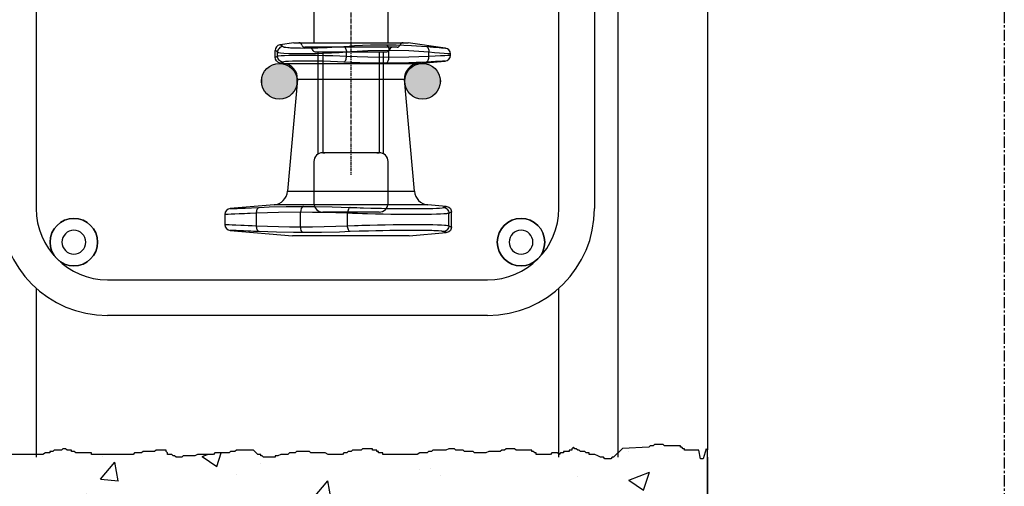
# Model space of a CAD drawing. Units: millimetres. Extents: x 224 to 35354, y -22127 to 4963.
# Drawn here: x 9357 to 9689, y -15557 to -15400 of the extents above; entities that cross this region are included whole.
import ezdxf

# ---------------------------------------------------------------- set-up
doc = ezdxf.new("R2010")
doc.units = ezdxf.units.MM
doc.header["$MEASUREMENT"] = 0
doc.linetypes.add('CENTER', pattern=[2, 1.25, -0.25, 0.25, -0.25])
for name, color, linetype in [('009-Hatch', 9, 'Continuous'), ('WD160', 7, 'Continuous'), ('WD230C', 7, 'Continuous'), ('WP 600', 7, 'Continuous')]:
    doc.layers.add(name, color=color, linetype=linetype)
doc.styles.get("Standard").update_dxf_attribs({"font": 'arial.ttf', "height": 60})

# ---------------------------------------------------------------- blocks, each defined once
blk = doc.blocks.new('WD160-ELLE2')
at = {"layer": '009-Hatch'}
h = blk.add_hatch(dxfattribs=at)
h.set_pattern_fill('AR-CONC', color=256, scale=10, style=0)
h.set_pattern_definition([(50, (-9696.36, 15198.73), (71.72602, -6.27521), [7.5, -82.5]), (355, (-9696.36, 15198.73), (-13.87513, 75.2192), [6, -66]), (100.4514, (-9690.38, 15198.206), (57.85094, 68.94395), [6.37402, -70.1142]), (46.1842, (-9696.36, 15218.73), (106.7241, -16.5519), [11.25, -123.75]), (96.6356, (-9687.46, 15217.35), (93.46627, 97.4118), [9.561, -105.1713]), (351.1842, (-9696.36, 15218.73), (93.4662, 97.41186), [9, -99]), (21, (-9686.36, 15213.73), (59.6907, -40.26189), [7.5, -82.5]), (326, (-9686.36, 15213.73), (24.33153, 72.515), [6, -66]), (71.4514, (-9681.38, 15210.374), (84.02226, 32.25305), [6.37402, -70.1142]), (37.5, (-9696.358, 15198.73), (1.215986, 33.289385), [0, -65.2, 0, -67, 0, -66.25]), (7.5, (-9696.358, 15198.73), (26.306954, 39.44117), [0, -38.2, 0, -63.7, 0, -25.25]), (327.5, (-9718.658, 15198.73), (53.382244, -2.255487), [0, -25, 0, -78, 0, -103.5]), (317.5, (-9728.658, 15198.73), (58.31862, 10.0105), [0, -32.5, 0, -51.8, 0, -73.5])])
h.paths.add_polyline_path([(-400, -97.11), (-400, -86.01), (-399.52, -86.01), (-399.52, -85.04), (-399.04, -85.04), (-398.55, -84.56), (-398.55, -83.59), (-399.04, -83.59), (-399.04, -82.63), (-399.52, -82.15), (-399.52, -81.18), (-400, -81.18), (-400, -74.42), (-399.52, -73.94), (-399.52, -72.49), (-399.04, -72.49), (-399.04, -71.04), (-398.55, -71.04), (-398.55, -67.66), (-399.04, -67.18), (-399.04, -66.21), (-399.52, -65.73), (-399.52, -64.76), (-400, -64.76), (-400, -62.83), (-400.49, -62.35), (-400.49, -56.55), (-400, -56.55), (-400, -55.59), (-399.52, -55.59), (-400, -52.17), (-401.65, -35.1), (-401.93, -8.84), (-401.93, 1.5), (-458, 1.5), (-528, 1.5), (-528, -98.5), (-528, -277.63), (-528, -286.14), (-516.3, -290.4), (-528, -294.66), (-528, -598.5), (-359.42, -598.5), (-354.07, -598.5), (-351.4, -591.16), (-348.73, -598.5), (-159.26, -598.5), (-149.92, -598.5), (-149.92, -592.88, -0.414214), (-145.29, -588.25), (-118.84, -588.25, 0.414214), (-109.92, -579.33), (-109.92, -551.39), (-204.96, -551.39), (-204.96, -555.52), (-209.75, -555.52), (-209.75, -535.36), (-204.96, -535.36), (-204.96, -539.66), (-109.92, -539.66), (-109.92, -502.8, -0.414214), (-105.62, -498.5), (-100, -498.5), (-100, -443.61), (-100, -422.79), (-100, -397), (-100, -348.5), (-100, -346.09), (-100.42, -345.66), (-101.39, -349.04), (-102.33, -349.04), (-102.81, -346.15), (-107.64, -346.15), (-107.64, -345.66), (-108.12, -345.66), (-108.6, -345.18), (-109.09, -345.18), (-109.09, -344.7), (-114.4, -344.7), (-114.88, -344.22), (-117.78, -344.22), (-118.27, -344.7), (-119.23, -344.7), (-119.72, -345.18), (-128.55, -345.56), (-131.55, -348.56), (-132.07, -348.56), (-132.55, -349.04), (-134.48, -349.04), (-134.96, -348.56), (-135.93, -348.56), (-136.9, -348.08), (-137.86, -347.6), (-139.8, -347.6), (-139.8, -347.11), (-140.76, -347.11), (-141.24, -346.63), (-142.69, -346.63), (-143.18, -346.15), (-143.66, -346.15), (-144.14, -345.66), (-144.63, -345.66), (-145.11, -345.18), (-145.59, -345.66), (-145.59, -346.15), (-146.56, -346.15), (-146.56, -346.63), (-148.49, -346.63), (-148.49, -347.11), (-149.46, -347.11), (-149.94, -347.6), (-150.42, -347.11), (-151.39, -347.11), (-152.33, -347.11), (-152.81, -347.6), (-157.64, -347.6), (-157.64, -347.11), (-158.12, -347.11), (-158.6, -346.63), (-159.09, -346.63), (-159.09, -346.15), (-164.4, -346.15), (-164.88, -345.66), (-167.78, -345.66), (-168.27, -346.15), (-169.23, -346.15), (-169.72, -346.63), (-173.58, -346.63), (-174.55, -347.11), (-178.41, -347.11), (-178.89, -346.63), (-181.79, -346.63), (-182.27, -346.15), (-184.69, -346.15), (-185.17, -345.66), (-187.1, -345.66), (-188.07, -346.15), (-192.42, -346.15), (-192.9, -346.63), (-193.87, -346.63), (-194.35, -347.11), (-196.77, -347.11), (-197.73, -347.6), (-209.32, -347.6), (-209.32, -347.11), (-210.77, -347.11), (-210.77, -346.63), (-211.26, -346.63), (-211.26, -346.15), (-212.71, -346.15), (-212.71, -345.66), (-216.09, -345.66), (-216.57, -346.15), (-219.47, -346.15), (-219.95, -346.63), (-220.92, -346.63), (-221.4, -347.11), (-222.37, -347.11), (-222.85, -347.6), (-227.68, -347.6), (-228.65, -347.11), (-233.48, -347.11), (-233.96, -346.63), (-238.31, -346.63), (-238.79, -347.11), (-240.72, -347.11), (-241.21, -347.6), (-243.62, -347.6), (-244.59, -348.08), (-245.55, -348.08), (-245.55, -348.56), (-249.42, -348.56), (-249.9, -348.08), (-250.38, -348.08), (-250.38, -347.6), (-251.35, -347.6), (-252.8, -346.15), (-258.6, -346.15), (-259.08, -346.63), (-260.53, -346.63), (-261.01, -347.11), (-265.84, -347.11), (-266.32, -347.6), (-271.64, -347.6), (-272.6, -348.08), (-276.47, -348.08), (-276.95, -348.56), (-278.88, -348.56), (-279.37, -348.08), (-279.85, -348.08), (-280.33, -347.6), (-281.78, -347.6), (-281.78, -347.11), (-282.26, -346.63), (-282.26, -346.15), (-285.65, -346.15), (-286.13, -346.63), (-289.99, -346.63), (-290.48, -347.11), (-292.89, -347.11), (-293.37, -347.6), (-307.38, -347.6), (-307.38, -347.11), (-312.7, -347.11), (-313.18, -346.63), (-314.15, -346.63), (-314.15, -346.15), (-315.59, -346.15), (-316.08, -345.66), (-317.04, -345.66), (-317.53, -346.15), (-319.94, -346.15), (-320.43, -346.63), (-321.39, -346.63), (-321.39, -347.11), (-322.84, -347.11), (-323.81, -347.6), (-347.48, -347.6), (-347.48, -347.11), (-348.44, -347.11), (-348.44, -346.63), (-348.93, -346.63), (-349.41, -346.15), (-352.31, -346.15), (-352.31, -346.63), (-353.27, -346.63), (-353.76, -347.11), (-361, -347.11), (-361.48, -347.6), (-366.31, -347.6), (-366.8, -347.11), (-367.76, -347.11), (-367.76, -346.63), (-368.25, -346.63), (-368.25, -346.15), (-369.7, -346.15), (-370.66, -346.63), (-372.59, -346.63), (-374.04, -347.11), (-377.91, -347.11), (-378.39, -347.6), (-382.26, -347.6), (-382.74, -347.11), (-400, -348.56), (-400, -345.78), (-399.52, -345.3), (-399.52, -343.37), (-399.04, -343.37), (-399.04, -340.95), (-398.55, -340.95), (-398.07, -340.47), (-398.07, -339.02), (-398.55, -339.02), (-399.04, -338.54), (-399.04, -338.06), (-399.52, -337.57), (-399.52, -333.71), (-400, -332.75), (-400, -319.23), (-399.52, -318.74), (-399.52, -317.78), (-399.04, -317.78), (-399.04, -307.15), (-399.52, -307.15), (-399.52, -306.67), (-400, -306.67), (-400, -306.19), (-400.49, -306.19), (-400.49, -304.26), (-400.97, -303.77), (-400.97, -299.91), (-400.49, -298.95), (-400.49, -298.46), (-400, -297.98), (-400, -295.57), (-399.52, -295.57), (-399.52, -294.6), (-399.04, -294.6), (-399.04, -293.63), (-398.55, -293.63), (-398.55, -292.67), (-398.07, -292.67), (-398.07, -291.7), (-397.59, -291.7), (-397.59, -290.74), (-398.07, -290.25), (-398.07, -286.87), (-398.55, -286.39), (-398.55, -284.46), (-399.04, -283.98), (-399.04, -283.49), (-399.52, -283.01), (-399.52, -271.91), (-399.04, -271.91), (-399.04, -269.01), (-398.55, -269.01), (-398.55, -268.04), (-398.07, -268.04), (-398.07, -262.73), (-398.55, -262.25), (-398.55, -259.84), (-399.04, -259.84), (-399.04, -257.9), (-399.52, -257.9), (-399.52, -251.63), (-400, -251.63), (-400, -250.66), (-400.49, -250.66), (-400.49, -249.21), (-400.97, -249.21), (-400.97, -225.07), (-400.49, -225.07), (-400.49, -213.96), (-400.97, -213.48), (-400.97, -213), (-401.45, -213), (-401.45, -212.03), (-401.93, -211.55), (-401.93, -209.14), (-401.45, -208.65), (-401.45, -207.69), (-400.97, -207.2), (-400.97, -205.76), (-400.49, -205.27), (-400.49, -204.79), (-400, -203.82), (-400, -203.34), (-399.52, -202.86), (-399.52, -202.38), (-399.04, -201.41), (-399.04, -200.93), (-398.55, -200.44), (-398.55, -199.96), (-398.07, -199.48), (-398.07, -199), (-398.55, -198.51), (-398.55, -196.58), (-399.04, -196.58), (-399.04, -196.1), (-399.52, -196.1), (-399.52, -193.68), (-400, -193.2), (-400, -179.68), (-399.52, -179.2), (-399.52, -170.99), (-400, -170.51), (-400, -169.54), (-400.49, -169.06), (-400.49, -168.58), (-400.97, -168.09), (-400.97, -161.33), (-400.49, -161.33), (-400.49, -159.88), (-400, -159.4), (-400, -157.47), (-399.52, -157.47), (-399.52, -150.23), (-400, -150.23), (-400, -149.26), (-400.49, -149.26), (-400.49, -143.47), (-400, -142.98), (-400, -141.05), (-399.52, -141.05), (-399.52, -140.09), (-399.04, -139.6), (-399.04, -138.64), (-398.55, -138.16), (-398.55, -134.78), (-399.04, -134.78), (-399.04, -133.33), (-399.52, -133.33), (-399.52, -131.88), (-400, -131.4), (-400, -124.64), (-399.52, -124.64), (-399.52, -123.67), (-399.04, -123.19), (-399.04, -122.22), (-398.55, -122.22), (-398.55, -121.26), (-399.04, -120.77), (-399.52, -120.77), (-399.52, -119.81), (-400, -119.81), (-400, -108.7), (-399.52, -108.7), (-399.52, -107.74), (-399.04, -107.25), (-399.04, -105.8), (-398.55, -105.8), (-398.55, -102.91), (-398.55, -100.01), (-399.04, -100.01), (-399.04, -98.56), (-399.52, -98.08), (-399.52, -97.11)])
at = {"layer": 'WD160', "color": 1, "linetype": 'CENTER'}
blk.add_line((-220, 32.98), (-220, -253.5), dxfattribs=at)
at = {"layer": 'WD160'}
for p, q in [((-232.5, -45.5), (-232.5, -209)), ((-207.5, -209), (-207.5, -45.5)), ((-100, -96.5), (-100, -346.09)), ((-326, -136.81), (-326, -264.81)), ((-150, -264.81), (-150, -136.81)), ((-138, -136.81), (-138, -264.81)), ((-130, -348.5), (-130, -185.5)), ((-245.45, -210.96), (-245.57, -211.62)), ((-245.57, -213.86), (-245.57, -211.62)), ((-245.36, -211.64), (-245.57, -211.62)), ((-245.13, -210.38), (-245.45, -210.96)), ((-245.15, -211.75), (-245.36, -211.64)), ((-244.94, -211.94), (-245.15, -211.75)), ((-244.63, -209.93), (-245.13, -210.38)), ((-244.73, -212.21), (-244.94, -211.94)), ((-244.69, -211.85), (-244.73, -212.21)), ((-244.6, -211.5), (-244.69, -211.85)), ((-244, -209.67), (-244.63, -209.93)), ((-244.44, -211.18), (-244.6, -211.5)), ((-244.22, -210.88), (-244.44, -211.18)), ((-243.95, -210.64), (-244.22, -210.88)), ((-243.87, -209.65), (-244, -209.67)), ((-243.65, -210.44), (-243.95, -210.64)), ((-243.84, -209.64), (-243.87, -209.65)), ((-239.27, -209), (-243.84, -209.64)), ((-243.84, -209.64), (-243.74, -209.64)), ((-243.74, -209.64), (-243.63, -209.66)), ((-243.31, -210.3), (-243.65, -210.44)), ((-243.63, -209.66), (-243.3, -209.86)), ((-242.96, -210.23), (-243.31, -210.3)), ((-243.3, -209.86), (-242.96, -210.23)), ((-242.96, -210.23), (-242.78, -210.34)), ((-242.78, -210.34), (-242.63, -210.39)), ((-242.63, -210.39), (-242.44, -210.44)), ((-242.44, -210.44), (-241.9, -210.52)), ((-241.9, -210.52), (-241.22, -210.6)), ((-241.22, -210.6), (-240.82, -210.63)), ((-240.82, -210.63), (-240.39, -210.66)), ((-240.39, -210.66), (-239.36, -210.7)), ((-239.36, -210.7), (-238.25, -210.73)), ((-239.27, -209), (-200.73, -209)), ((-238.25, -210.73), (-237.65, -210.75)), ((-237.65, -210.75), (-237.03, -210.75)), ((-237.49, -209), (-237.61, -209)), ((-237.03, -210.75), (-235.64, -210.76)), ((-235.64, -210.76), (-234.23, -210.75)), ((-229.75, -210.5), (-235.55, -210.5)), ((-234.23, -210.75), (-232.75, -210.73)), ((-234.11, -210.5), (-233.99, -210.5)), ((-232.75, -210.73), (-231.15, -210.69)), ((-232.05, -212), (-207.95, -212)), ((-231.15, -210.69), (-229.6, -210.64)), ((-231, -246.4), (-231, -212)), ((-206.75, -210.5), (-229.75, -210.5)), ((-229.6, -210.64), (-228.03, -210.58)), ((-229.47, -212), (-229.47, -246.01)), ((-228.03, -210.58), (-226.4, -210.5)), ((-226.4, -210.5), (-224.38, -210.37)), ((-224.38, -210.37), (-222.42, -210.23)), ((-222.42, -210.23), (-220.64, -210.09)), ((-222.42, -210.23), (-222.25, -210.3)), ((-222.25, -210.3), (-222.09, -210.44)), ((-222.09, -210.44), (-221.94, -210.64)), ((-221.94, -210.64), (-221.8, -210.88)), ((-221.8, -210.88), (-221.69, -211.18)), ((-221.69, -211.18), (-221.59, -211.5)), ((-221.59, -211.5), (-221.52, -211.85)), ((-221.52, -211.85), (-221.49, -212.21)), ((-214.35, -211.75), (-221.49, -212.21)), ((-220.64, -210.09), (-218.85, -209.96)), ((-218.85, -209.96), (-213.47, -209.7)), ((-207.22, -211.62), (-214.35, -211.75)), ((-213.47, -209.7), (-208.08, -209.64)), ((-210.53, -212), (-210.53, -246.01)), ((-209, -246.4), (-209, -212)), ((-208.08, -209.64), (-206.4, -209.64)), ((-208.08, -209.64), (-208.07, -209.65)), ((-208.07, -209.65), (-208, -209.67)), ((-208, -209.67), (-207.69, -209.93)), ((-207.69, -209.93), (-207.44, -210.38)), ((-207.44, -210.38), (-207.27, -210.96)), ((-207.27, -210.96), (-207.22, -211.62)), ((-207.22, -213.86), (-207.22, -211.62)), ((-200.49, -211.75), (-207.22, -211.62)), ((-204.45, -210.5), (-206.75, -210.5)), ((-206.4, -209.64), (-204.73, -209.66)), ((-205.89, -210.5), (-206.01, -210.5)), ((-204.73, -209.66), (-199.67, -209.86)), ((-202.39, -209), (-202.51, -209)), ((-188.24, -210.76), (-200.73, -209)), ((-193.79, -212.21), (-200.49, -211.75)), ((-199.67, -209.86), (-194.62, -210.23)), ((-194.62, -210.23), (-193.37, -210.34)), ((-194.62, -210.23), (-194.43, -210.3)), ((-194.43, -210.3), (-194.26, -210.44)), ((-192.99, -210.37), (-194.39, -210.25)), ((-194.26, -210.44), (-194.11, -210.64)), ((-194.11, -210.64), (-193.98, -210.88)), ((-193.98, -210.88), (-193.88, -211.18)), ((-193.88, -211.18), (-193.81, -211.5)), ((-193.81, -211.5), (-193.78, -211.85)), ((-193.78, -211.85), (-193.79, -212.21)), ((-193.37, -210.34), (-192.77, -210.39)), ((-192.77, -210.39), (-192.22, -210.44)), ((-192.22, -210.44), (-191.14, -210.52)), ((-191.14, -210.52), (-190.26, -210.6)), ((-190.26, -210.6), (-189.87, -210.63)), ((-189.87, -210.63), (-189.53, -210.66)), ((-189.53, -210.66), (-188.93, -210.7)), ((-188.93, -210.7), (-188.52, -210.73)), ((-188.52, -210.73), (-188.38, -210.75)), ((-188.38, -210.75), (-188.29, -210.75)), ((-188.22, -210.76), (-188.32, -210.75)), ((-188.29, -210.75), (-188.24, -210.76)), ((-188.24, -210.76), (-188.22, -210.76)), ((-245.57, -213.86), (-245.15, -213.78)), ((-245.45, -214.52), (-245.57, -213.86)), ((-245.13, -215.11), (-245.45, -214.52)), ((-245.15, -213.78), (-244.73, -213.5)), ((-244.63, -215.56), (-245.13, -215.11)), ((-244.73, -213.5), (-244.73, -212.21)), ((-244.41, -212.36), (-244.73, -212.21)), ((-244.73, -213.5), (-244.37, -213.4)), ((-244.69, -213.87), (-244.73, -213.5)), ((-244.59, -214.23), (-244.69, -213.87)), ((-244.42, -214.56), (-244.59, -214.23)), ((-244.19, -214.86), (-244.42, -214.56)), ((-243.74, -212.48), (-244.41, -212.36)), ((-244.37, -213.4), (-243.55, -213.31)), ((-243.91, -215.1), (-244.19, -214.86)), ((-243.59, -215.3), (-243.91, -215.1)), ((-242.57, -212.59), (-243.74, -212.48)), ((-243.24, -215.43), (-243.59, -215.3)), ((-243.55, -213.31), (-242.34, -213.25)), ((-242.87, -215.49), (-243.24, -215.43)), ((-242.87, -215.49), (-242.98, -215.58)), ((-242.6, -215.4), (-242.87, -215.49)), ((-242.02, -215.32), (-242.6, -215.4)), ((-241.05, -212.67), (-242.57, -212.59)), ((-242.34, -213.25), (-240.71, -213.2)), ((-241, -215.25), (-242.02, -215.32)), ((-239.13, -212.72), (-241.05, -212.67)), ((-239.66, -215.2), (-241, -215.25)), ((-240.71, -213.2), (-238.78, -213.18)), ((-237.97, -215.17), (-239.66, -215.2)), ((-236.98, -212.74), (-239.13, -212.72)), ((-238.78, -213.18), (-236.51, -213.17)), ((-236.07, -215.16), (-237.97, -215.17)), ((-234.52, -212.73), (-236.98, -212.74)), ((-236.51, -213.17), (-234.09, -213.18)), ((-233.91, -215.17), (-236.07, -215.16)), ((-231.98, -212.68), (-234.52, -212.73)), ((-234.09, -213.18), (-231.45, -213.21)), ((-231.67, -215.19), (-233.91, -215.17)), ((-229.26, -212.61), (-231.98, -212.68)), ((-229.27, -215.24), (-231.67, -215.19)), ((-231.45, -213.21), (-228.8, -213.26)), ((-226.93, -215.31), (-229.27, -215.24)), ((-226.61, -212.5), (-229.26, -212.61)), ((-228.8, -213.26), (-226.08, -213.33)), ((-224.58, -215.39), (-226.93, -215.31)), ((-223.94, -212.37), (-226.61, -212.5)), ((-226.08, -213.33), (-223.75, -213.4)), ((-222.41, -215.49), (-224.58, -215.39)), ((-221.49, -212.21), (-223.94, -212.37)), ((-223.75, -213.4), (-221.49, -213.5)), ((-222.41, -215.49), (-222.24, -215.43)), ((-217.05, -215.72), (-222.41, -215.49)), ((-222.24, -215.43), (-222.07, -215.3)), ((-222.07, -215.3), (-221.92, -215.1)), ((-221.92, -215.1), (-221.78, -214.86)), ((-221.78, -214.86), (-221.67, -214.56)), ((-221.67, -214.56), (-221.58, -214.23)), ((-221.58, -214.23), (-221.52, -213.87)), ((-221.52, -213.87), (-221.49, -213.5)), ((-221.49, -213.5), (-221.49, -212.21)), ((-221.49, -213.5), (-214.36, -213.78)), ((-214.36, -213.78), (-207.22, -213.86)), ((-207.69, -215.56), (-207.44, -215.11)), ((-207.44, -215.11), (-207.27, -214.52)), ((-207.27, -214.52), (-207.22, -213.86)), ((-207.22, -213.86), (-200.5, -213.78)), ((-200.5, -213.78), (-193.79, -213.5)), ((-197.4, -215.95), (-188.35, -215.16)), ((-194.72, -215.49), (-196.39, -215.58)), ((-193.03, -215.4), (-194.72, -215.49)), ((-194.72, -215.49), (-194.52, -215.43)), ((-194.52, -215.43), (-194.33, -215.3)), ((-194.33, -215.3), (-194.17, -215.1)), ((-194.17, -215.1), (-194.02, -214.86)), ((-194.02, -214.86), (-193.91, -214.56)), ((-193.91, -214.56), (-193.83, -214.23)), ((-193.83, -214.23), (-193.79, -213.87)), ((-193.79, -213.5), (-193.79, -212.21)), ((-191.83, -212.36), (-193.79, -212.21)), ((-193.79, -213.5), (-191.69, -213.4)), ((-193.79, -213.87), (-193.79, -213.5)), ((-191.59, -215.32), (-193.03, -215.4)), ((-190.16, -212.48), (-191.83, -212.36)), ((-191.69, -213.4), (-189.84, -213.31)), ((-190.21, -215.25), (-191.59, -215.32)), ((-189.21, -215.2), (-190.21, -215.25)), ((-188.61, -212.59), (-190.16, -212.48)), ((-189.84, -213.31), (-188.39, -213.25)), ((-188.57, -215.17), (-189.21, -215.2)), ((-187.49, -212.67), (-188.61, -212.59)), ((-188.33, -215.16), (-188.57, -215.17)), ((-188.39, -213.25), (-187.31, -213.2)), ((-188.35, -215.16), (-188.33, -215.16)), ((-186.77, -212.72), (-187.49, -212.67)), ((-187.31, -213.2), (-186.69, -213.18)), ((-186.5, -212.74), (-186.77, -212.72)), ((-186.69, -213.18), (-186.52, -213.17)), ((-186.52, -212.74), (-186.5, -212.74)), ((-186.5, -213.17), (-186.5, -212.74)), ((-244.01, -215.81), (-244.63, -215.56)), ((-243.77, -215.85), (-244.01, -215.81)), ((-243.74, -215.85), (-243.77, -215.85)), ((-243.42, -215.82), (-243.74, -215.85)), ((-243.74, -215.85), (-242.6, -215.95)), ((-243.09, -215.65), (-243.42, -215.82)), ((-242.98, -215.58), (-243.09, -215.65)), ((-242.6, -215.95), (-197.4, -215.95)), ((-211.7, -215.84), (-217.05, -215.72)), ((-209.91, -215.86), (-211.7, -215.84)), ((-208.13, -215.85), (-209.91, -215.86)), ((-203.09, -215.82), (-208.13, -215.85)), ((-208.13, -215.85), (-208.12, -215.85)), ((-208.12, -215.85), (-208, -215.81)), ((-208, -215.81), (-207.69, -215.56)), ((-198.06, -215.65), (-203.09, -215.82)), ((-196.39, -215.58), (-198.06, -215.65)), ((-238.06, -221.37), (-241.35, -259)), ((-201.94, -221.37), (-238.06, -221.37)), ((-198.65, -259), (-201.94, -221.37)), ((-210.5, -246), (-229.5, -246)), ((-229.5, -246), (-228.75, -246)), ((-211.25, -246), (-210.5, -246)), ((-232.5, -249), (-232.5, -263)), ((-207.5, -263), (-207.5, -249)), ((-241.35, -259), (-198.65, -259)), ((-260.67, -264.84), (-260.49, -264.83)), ((-260.65, -264.84), (-260.67, -264.84)), ((-245.89, -263.55), (-260.65, -264.84)), ((-260.49, -264.83), (-260.05, -264.81)), ((-260.05, -264.81), (-259.32, -264.78)), ((-259.32, -264.78), (-258.36, -264.74)), ((-258.36, -264.74), (-257.17, -264.69)), ((-257.17, -264.69), (-255.68, -264.63)), ((-255.68, -264.63), (-253.46, -264.53)), ((-253.46, -264.53), (-250.86, -264.41)), ((-251.67, -265.34), (-251.55, -265.05)), ((-251.55, -265.05), (-251.41, -264.8)), ((-251.41, -264.8), (-251.24, -264.61)), ((-251.24, -264.61), (-251.06, -264.48)), ((-251.06, -264.48), (-250.86, -264.41)), ((-250.86, -264.41), (-249.19, -264.34)), ((-249.19, -264.34), (-247.51, -264.27)), ((-247.51, -264.27), (-241.78, -264.12)), ((-194.11, -263.55), (-245.89, -263.55)), ((-241.78, -264.12), (-236.03, -264.09)), ((-236.73, -264.83), (-236.89, -265.42)), ((-236.48, -264.39), (-236.73, -264.83)), ((-236.17, -264.13), (-236.48, -264.39)), ((-236.05, -264.09), (-236.17, -264.13)), ((-236.03, -264.09), (-236.05, -264.09)), ((-236.03, -264.09), (-234.25, -264.08)), ((-234.25, -264.08), (-232.47, -264.09)), ((-232.47, -264.09), (-226.37, -264.2)), ((-226.37, -264.2), (-220.26, -264.41)), ((-220.88, -265.05), (-220.99, -265.34)), ((-220.75, -264.8), (-220.88, -265.05)), ((-220.59, -264.61), (-220.75, -264.8)), ((-220.43, -264.48), (-220.59, -264.61)), ((-220.26, -264.41), (-220.43, -264.48)), ((-220.26, -264.41), (-218.07, -264.5)), ((-218.07, -264.5), (-216.94, -264.54)), ((-216.94, -264.54), (-215.79, -264.58)), ((-215.79, -264.58), (-213.33, -264.65)), ((-213.33, -264.65), (-210.94, -264.71)), ((-210.94, -264.71), (-209.74, -264.73)), ((-209.74, -264.73), (-208.56, -264.76)), ((-208.56, -264.76), (-206.07, -264.8)), ((-206.07, -264.8), (-203.76, -264.82)), ((-203.76, -264.82), (-202.63, -264.83)), ((-202.63, -264.83), (-201.53, -264.84)), ((-201.53, -264.84), (-199.31, -264.84)), ((-199.31, -264.84), (-197.34, -264.83)), ((-197.34, -264.83), (-195.52, -264.81)), ((-195.52, -264.81), (-193.81, -264.78)), ((-187.93, -264.09), (-194.11, -263.55)), ((-193.81, -264.78), (-192.39, -264.74)), ((-192.39, -264.74), (-191.19, -264.69)), ((-191.19, -264.69), (-190.19, -264.63)), ((-190.19, -264.63), (-189.3, -264.53)), ((-189.3, -264.53), (-188.88, -264.41)), ((-188.88, -264.41), (-188.77, -264.34)), ((-188.88, -264.41), (-188.51, -264.48)), ((-188.77, -264.34), (-188.66, -264.27)), ((-188.66, -264.27), (-188.29, -264.12)), ((-188.51, -264.48), (-188.16, -264.61)), ((-188.29, -264.12), (-187.93, -264.09)), ((-188.16, -264.61), (-187.84, -264.8)), ((-187.93, -264.09), (-187.91, -264.09)), ((-187.91, -264.09), (-187.67, -264.13)), ((-187.84, -264.8), (-187.57, -265.05)), ((-187.67, -264.13), (-187.04, -264.39)), ((-187.57, -265.05), (-187.34, -265.34)), ((-187.04, -264.39), (-186.54, -264.83)), ((-186.54, -264.83), (-186.22, -265.42)), ((-262.5, -266.83), (-262.5, -270.17)), ((-262.38, -266.83), (-262.48, -266.83)), ((-262.22, -266.82), (-262.38, -266.83)), ((-261.99, -266.81), (-262.22, -266.82)), ((-261.31, -266.79), (-261.99, -266.81)), ((-260.3, -266.75), (-261.31, -266.79)), ((-259.72, -266.73), (-260.3, -266.75)), ((-259.07, -266.7), (-259.72, -266.73)), ((-257.6, -266.64), (-259.07, -266.7)), ((-255.81, -266.57), (-257.6, -266.64)), ((-254.88, -266.53), (-255.81, -266.57)), ((-253.89, -266.49), (-254.88, -266.53)), ((-251.8, -266.41), (-253.89, -266.49)), ((-251.8, -266.41), (-251.79, -266.03)), ((-244.37, -266.14), (-251.8, -266.41)), ((-251.8, -270.59), (-251.8, -266.41)), ((-251.8, -270.59), (-251.8, -266.41)), ((-251.79, -266.03), (-251.75, -265.68)), ((-251.75, -265.68), (-251.67, -265.34)), ((-236.95, -266.08), (-244.37, -266.14)), ((-236.89, -265.42), (-236.95, -266.08)), ((-236.95, -270.92), (-236.95, -266.08)), ((-233, -266.09), (-236.95, -266.08)), ((-229.05, -266.14), (-233, -266.09)), ((-210.5, -266), (-229.5, -266)), ((-225.11, -266.25), (-229.05, -266.14)), ((-221.17, -266.41), (-225.11, -266.25)), ((-221.14, -266.03), (-221.17, -266.41)), ((-221.17, -270.59), (-221.17, -266.41)), ((-219.53, -266.47), (-221.17, -266.41)), ((-221.08, -265.68), (-221.14, -266.03)), ((-220.99, -265.34), (-221.08, -265.68)), ((-217.84, -266.52), (-219.53, -266.47)), ((-216.15, -266.58), (-217.84, -266.52)), ((-214.42, -266.62), (-216.15, -266.58)), ((-211.71, -266.69), (-214.42, -266.62)), ((-209.12, -266.74), (-211.71, -266.69)), ((-206.54, -266.78), (-209.12, -266.74)), ((-203.88, -266.81), (-206.54, -266.78)), ((-201.43, -266.83), (-203.88, -266.81)), ((-199.1, -266.83), (-201.43, -266.83)), ((-196.79, -266.83), (-199.1, -266.83)), ((-195.77, -266.82), (-196.79, -266.83)), ((-194.77, -266.81), (-195.77, -266.82)), ((-192.94, -266.79), (-194.77, -266.81)), ((-191.25, -266.75), (-192.94, -266.79)), ((-190.54, -266.73), (-191.25, -266.75)), ((-189.88, -266.7), (-190.54, -266.73)), ((-188.76, -266.64), (-189.88, -266.7)), ((-187.87, -266.57), (-188.76, -266.64)), ((-187.56, -266.53), (-187.87, -266.57)), ((-187.31, -266.49), (-187.56, -266.53)), ((-187.34, -265.34), (-187.17, -265.68)), ((-187.03, -266.41), (-187.31, -266.49)), ((-187.17, -265.68), (-187.07, -266.03)), ((-187.07, -266.03), (-187.03, -266.41)), ((-186.8, -266.25), (-187.03, -266.41)), ((-187.03, -266.41), (-186.8, -266.25)), ((-187.03, -270.59), (-187.03, -266.41)), ((-186.57, -266.14), (-186.8, -266.25)), ((-186.8, -266.25), (-186.72, -266.21)), ((-186.34, -266.09), (-186.57, -266.14)), ((-186.11, -266.08), (-186.34, -266.09)), ((-186.22, -265.42), (-186.11, -266.08)), ((-186.11, -270.92), (-186.11, -266.08)), ((-262.48, -270.17), (-262.5, -270.17)), ((-262.5, -270.17), (-262.31, -270.17)), ((-262.31, -270.17), (-261.84, -270.19)), ((-261.84, -270.19), (-261.04, -270.22)), ((-261.04, -270.22), (-260.01, -270.26)), ((-260.01, -270.26), (-258.72, -270.31)), ((-258.72, -270.31), (-257.11, -270.38)), ((-257.11, -270.38), (-255.93, -270.42)), ((-255.93, -270.42), (-254.66, -270.48)), ((-254.66, -270.48), (-253.27, -270.53)), ((-253.27, -270.53), (-251.8, -270.59)), ((-251.8, -270.59), (-248.09, -270.75)), ((-251.79, -270.97), (-251.8, -270.59)), ((-251.75, -271.32), (-251.79, -270.97)), ((-251.67, -271.66), (-251.75, -271.32)), ((-251.55, -271.95), (-251.67, -271.66)), ((-248.09, -270.75), (-244.38, -270.86)), ((-244.38, -270.86), (-240.66, -270.91)), ((-240.66, -270.91), (-236.95, -270.92)), ((-236.95, -270.92), (-233, -270.91)), ((-236.89, -271.58), (-236.95, -270.92)), ((-236.73, -272.17), (-236.89, -271.58)), ((-233, -270.91), (-229.06, -270.86)), ((-229.06, -270.86), (-225.11, -270.75)), ((-225.11, -270.75), (-221.17, -270.59)), ((-221.17, -270.59), (-218.79, -270.51)), ((-221.14, -270.97), (-221.17, -270.59)), ((-221.08, -271.32), (-221.14, -270.97)), ((-220.99, -271.66), (-221.08, -271.32)), ((-220.88, -271.95), (-220.99, -271.66)), ((-218.79, -270.51), (-217.56, -270.47)), ((-217.56, -270.47), (-216.32, -270.43)), ((-216.32, -270.43), (-213.64, -270.36)), ((-213.64, -270.36), (-211.05, -270.3)), ((-211.05, -270.3), (-209.74, -270.27)), ((-209.74, -270.27), (-208.45, -270.25)), ((-208.45, -270.25), (-205.75, -270.21)), ((-205.75, -270.21), (-203.24, -270.19)), ((-203.24, -270.19), (-202.01, -270.18)), ((-202.01, -270.18), (-200.82, -270.17)), ((-200.82, -270.17), (-198.4, -270.17)), ((-198.4, -270.17), (-196.26, -270.17)), ((-196.26, -270.17), (-194.28, -270.19)), ((-194.28, -270.19), (-192.42, -270.22)), ((-192.42, -270.22), (-190.88, -270.26)), ((-190.88, -270.26), (-189.57, -270.31)), ((-189.57, -270.31), (-188.47, -270.38)), ((-188.47, -270.38), (-187.92, -270.42)), ((-187.92, -270.42), (-187.5, -270.48)), ((-187.34, -271.66), (-187.57, -271.95)), ((-187.5, -270.48), (-187.2, -270.53)), ((-187.17, -271.32), (-187.34, -271.66)), ((-187.2, -270.53), (-187.03, -270.59)), ((-187.07, -270.97), (-187.17, -271.32)), ((-187.03, -270.59), (-187.07, -270.97)), ((-187.03, -270.59), (-186.8, -270.75)), ((-186.8, -270.75), (-186.57, -270.86)), ((-186.57, -270.86), (-186.34, -270.91)), ((-186.22, -271.58), (-186.54, -272.17)), ((-186.34, -270.91), (-186.11, -270.92)), ((-186.11, -270.92), (-186.22, -271.58)), ((-260.65, -272.16), (-239.64, -274)), ((-260.57, -272.16), (-260.65, -272.16)), ((-260.42, -272.17), (-260.57, -272.16)), ((-260.21, -272.18), (-260.42, -272.17)), ((-259.59, -272.2), (-260.21, -272.18)), ((-258.66, -272.24), (-259.59, -272.2)), ((-258.14, -272.27), (-258.66, -272.24)), ((-257.54, -272.29), (-258.14, -272.27)), ((-256.19, -272.35), (-257.54, -272.29)), ((-254.54, -272.42), (-256.19, -272.35)), ((-253.69, -272.46), (-254.54, -272.42)), ((-252.79, -272.5), (-253.69, -272.46)), ((-250.86, -272.59), (-252.79, -272.5)), ((-251.41, -272.2), (-251.55, -271.95)), ((-251.24, -272.39), (-251.41, -272.2)), ((-251.06, -272.52), (-251.24, -272.39)), ((-250.86, -272.59), (-251.06, -272.52)), ((-245.13, -272.8), (-250.86, -272.59)), ((-239.39, -272.91), (-245.13, -272.8)), ((-200.36, -274), (-239.64, -274)), ((-237.71, -272.92), (-239.39, -272.91)), ((-236.03, -272.91), (-237.71, -272.92)), ((-236.48, -272.61), (-236.73, -272.17)), ((-236.17, -272.87), (-236.48, -272.61)), ((-236.05, -272.91), (-236.17, -272.87)), ((-236.03, -272.91), (-236.05, -272.91)), ((-229.93, -272.88), (-236.03, -272.91)), ((-223.83, -272.73), (-229.93, -272.88)), ((-222.04, -272.66), (-223.83, -272.73)), ((-220.26, -272.59), (-222.04, -272.66)), ((-220.75, -272.2), (-220.88, -271.95)), ((-220.59, -272.39), (-220.75, -272.2)), ((-220.43, -272.52), (-220.59, -272.39)), ((-220.26, -272.59), (-220.43, -272.52)), ((-217.24, -272.47), (-220.26, -272.59)), ((-214.13, -272.37), (-217.24, -272.47)), ((-211.63, -272.31), (-214.13, -272.37)), ((-209.25, -272.26), (-211.63, -272.31)), ((-206.87, -272.22), (-209.25, -272.26)), ((-204.42, -272.19), (-206.87, -272.22)), ((-202.17, -272.17), (-204.42, -272.19)), ((-200.02, -272.16), (-202.17, -272.17)), ((-200.36, -274), (-187.93, -272.91)), ((-197.89, -272.16), (-200.02, -272.16)), ((-196.95, -272.17), (-197.89, -272.16)), ((-196.03, -272.18), (-196.95, -272.17)), ((-194.34, -272.2), (-196.03, -272.18)), ((-192.78, -272.24), (-194.34, -272.2)), ((-192.13, -272.27), (-192.78, -272.24)), ((-191.52, -272.29), (-192.13, -272.27)), ((-190.48, -272.35), (-191.52, -272.29)), ((-189.66, -272.42), (-190.48, -272.35)), ((-189.37, -272.46), (-189.66, -272.42)), ((-189.14, -272.5), (-189.37, -272.46)), ((-188.88, -272.59), (-189.14, -272.5)), ((-188.51, -272.52), (-188.88, -272.59)), ((-188.51, -272.8), (-188.88, -272.59)), ((-188.16, -272.39), (-188.51, -272.52)), ((-188.14, -272.91), (-188.51, -272.8)), ((-187.84, -272.2), (-188.16, -272.39)), ((-188.04, -272.92), (-188.14, -272.91)), ((-187.93, -272.91), (-188.04, -272.92)), ((-187.91, -272.91), (-187.93, -272.91)), ((-187.67, -272.87), (-187.91, -272.91)), ((-187.57, -271.95), (-187.84, -272.2)), ((-187.04, -272.61), (-187.67, -272.87)), ((-186.54, -272.17), (-187.04, -272.61)), ((-326, -291.65), (-326, -348.5)), ((-302, -288.81), (-174, -288.81)), ((-150, -348.5), (-150, -291.65)), ((-174, -300.81), (-302, -300.81)), ((-100, -598.5), (-100, -346.09)), ((-100, -348.5), (-100, -422.79))]:
    blk.add_line(p, q, dxfattribs=at)
for centre, radius in [((-244.11, -221.95), 6), ((-195.9, -221.95), 6), ((-313.31, -276.13), 8), ((-162.73, -276.13), 8)]:
    blk.add_circle(centre, radius, dxfattribs=at)
for centre, radius, start, end in [((-237.49, -210), 1, 14.4775, 90), ((-235.55, -209.5), 1, 194.4775, 270), ((-233.99, -211.5), 1, 14.4775, 90), ((-232.05, -211), 1, 194.4775, 270), ((-207.95, -211), 1, 270, 345.5225), ((-206.01, -211.5), 1, 90, 165.5225), ((-204.45, -209.5), 1, 270, 345.5225), ((-202.51, -210), 1, 90, 165.5225), ((-188.5, -212.74), 2, 0.0662, 82.4208), ((-188.5, -213.17), 2, 272.7827, 359.8758), ((-188.5, -213.17), 2, 272.7781, 272.7827), ((-243.04, -220.93), 5, 355, 85), ((-196.96, -220.93), 5, 95, 185), ((-229.5, -249), 3, 90, 180), ((-210.5, -249), 3, 0, 90), ((-246.33, -258.57), 5, 275, 355), ((-193.67, -258.57), 5, 185, 265), ((-302, -264.81), 36, 180, 270), ((-302, -264.81), 24, 180, 270), ((-260.5, -266.83), 2, 92.3503, 179.8765), ((-260.5, -266.83), 2, 92.3465, 92.3503), ((-229.5, -263), 3, 180, 270), ((-210.5, -263), 3, 270, 0), ((-174, -264.81), 36, 270, 360), ((-174, -264.81), 24, 270, 0), ((-313.31, -276.13), 8, 0, 180), ((-162.73, -276.13), 8, 0, 180), ((-260.5, -270.17), 2, 180.0651, 267.6497), ((-313.31, -276.13), 4, 0, 180), ((-260.5, -270.17), 2, 267.6497, 267.6535), ((-162.73, -276.13), 4, 0, 180), ((-313.31, -276.13), 8, 180, 0), ((-313.31, -276.13), 4, 180, 0), ((-162.73, -276.13), 8, 180, 0), ((-162.73, -276.13), 4, 180, 0)]:
    blk.add_arc(centre, radius, start, end, dxfattribs=at)
at = {"layer": 'WD160', "linetype": 'Continuous'}
for points in [[(-249.16, -225.2), (-249.87, -220.26), (-249.16, -218.71)], [(-248.04, -226.49), (-249.16, -218.71), (-248.04, -217.42)], [(-249.16, -225.2), (-249.16, -218.71), (-248.04, -226.49)], [(-246.61, -227.41), (-248.04, -217.42), (-246.61, -216.5)], [(-248.04, -226.49), (-248.04, -217.42), (-246.61, -227.41)], [(-244.97, -227.89), (-246.61, -216.5), (-244.97, -216.01)], [(-246.61, -227.41), (-246.61, -216.5), (-244.97, -227.89)], [(-244.97, -227.89), (-244.97, -216.01), (-243.26, -227.89)], [(-243.26, -227.89), (-244.97, -216.01), (-243.26, -216.01)], [(-243.26, -227.89), (-243.26, -216.01), (-241.62, -227.41)], [(-241.62, -227.41), (-243.26, -216.01), (-241.62, -216.5)], [(-241.62, -227.41), (-241.62, -216.5), (-240.18, -226.49)], [(-240.18, -226.49), (-241.62, -216.5), (-240.18, -217.42)], [(-240.18, -226.49), (-240.18, -217.42), (-239.07, -225.2)], [(-239.07, -225.2), (-240.18, -217.42), (-239.07, -218.71)], [(-239.07, -225.2), (-239.07, -218.71), (-238.36, -223.64)], [(-238.36, -223.64), (-239.07, -218.71), (-238.36, -220.26)], [(-200.95, -225.2), (-201.66, -220.26), (-200.95, -218.71)], [(-199.83, -226.49), (-200.95, -218.71), (-199.83, -217.42)], [(-200.95, -225.2), (-200.95, -218.71), (-199.83, -226.49)], [(-198.39, -227.41), (-199.83, -217.42), (-198.39, -216.5)], [(-199.83, -226.49), (-199.83, -217.42), (-198.39, -227.41)], [(-196.75, -227.89), (-198.39, -216.5), (-196.75, -216.01)], [(-198.39, -227.41), (-198.39, -216.5), (-196.75, -227.89)], [(-196.75, -227.89), (-196.75, -216.01), (-195.05, -227.89)], [(-195.05, -227.89), (-196.75, -216.01), (-195.05, -216.01)], [(-195.05, -227.89), (-195.05, -216.01), (-193.41, -227.41)], [(-193.41, -227.41), (-195.05, -216.01), (-193.41, -216.5)], [(-193.41, -227.41), (-193.41, -216.5), (-191.97, -226.49)], [(-191.97, -226.49), (-193.41, -216.5), (-191.97, -217.42)], [(-191.97, -226.49), (-191.97, -217.42), (-190.85, -225.2)], [(-190.85, -225.2), (-191.97, -217.42), (-190.85, -218.71)], [(-190.85, -225.2), (-190.85, -218.71), (-190.14, -223.64)], [(-190.14, -223.64), (-190.85, -218.71), (-190.14, -220.26)], [(-249.87, -223.64), (-250.11, -221.95), (-249.87, -220.26)], [(-249.87, -223.64), (-249.87, -220.26), (-249.16, -225.2)], [(-238.36, -223.64), (-238.36, -220.26), (-238.11, -221.95)], [(-201.66, -223.64), (-201.9, -221.95), (-201.66, -220.26)], [(-201.66, -223.64), (-201.66, -220.26), (-200.95, -225.2)], [(-190.14, -223.64), (-190.14, -220.26), (-189.9, -221.95)]]:
    blk.add_solid(points, dxfattribs=at)
at = {"layer": 'WP 600'}
blk.add_lwpolyline([(-99.94, -346.15), (-100.42, -345.66), (-101.39, -349.04), (-102.33, -349.04), (-102.81, -346.15), (-107.64, -346.15), (-107.64, -345.66), (-108.12, -345.66), (-108.6, -345.18), (-109.09, -345.18), (-109.09, -344.7), (-114.4, -344.7), (-114.88, -344.22), (-117.78, -344.22), (-118.27, -344.7), (-119.23, -344.7), (-119.72, -345.18), (-128.55, -345.56), (-131.55, -348.56), (-132.07, -348.56), (-132.55, -349.04), (-134.48, -349.04), (-134.96, -348.56), (-135.93, -348.56), (-136.9, -348.08), (-137.86, -347.6), (-139.8, -347.6), (-139.8, -347.11), (-140.76, -347.11), (-141.24, -346.63), (-142.69, -346.63), (-143.18, -346.15), (-143.66, -346.15), (-144.14, -345.66), (-144.63, -345.66), (-145.11, -345.18), (-145.59, -345.66), (-145.59, -346.15), (-146.56, -346.15), (-146.56, -346.63), (-148.49, -346.63), (-148.49, -347.11), (-149.46, -347.11), (-149.94, -347.6), (-150.42, -347.11), (-151.39, -347.11), (-152.33, -347.11), (-152.81, -347.6), (-157.64, -347.6), (-157.64, -347.11), (-158.12, -347.11), (-158.6, -346.63), (-159.09, -346.63), (-159.09, -346.15), (-164.4, -346.15), (-164.88, -345.66), (-167.78, -345.66), (-168.27, -346.15), (-169.23, -346.15), (-169.72, -346.63), (-173.58, -346.63), (-174.55, -347.11), (-178.41, -347.11), (-178.89, -346.63), (-181.79, -346.63), (-182.27, -346.15), (-184.69, -346.15), (-185.17, -345.66), (-187.1, -345.66), (-188.07, -346.15), (-192.42, -346.15), (-192.9, -346.63), (-193.87, -346.63), (-194.35, -347.11), (-196.77, -347.11), (-197.73, -347.6), (-209.32, -347.6), (-209.32, -347.11), (-210.77, -347.11), (-210.77, -346.63), (-211.26, -346.63), (-211.26, -346.15), (-212.71, -346.15), (-212.71, -345.66), (-216.09, -345.66), (-216.57, -346.15), (-219.47, -346.15), (-219.95, -346.63), (-220.92, -346.63), (-221.4, -347.11), (-222.37, -347.11), (-222.85, -347.6), (-227.68, -347.6), (-228.65, -347.11), (-233.48, -347.11), (-233.96, -346.63), (-238.31, -346.63), (-238.79, -347.11), (-240.72, -347.11), (-241.21, -347.6), (-243.62, -347.6), (-244.59, -348.08), (-245.55, -348.08), (-245.55, -348.56), (-249.42, -348.56), (-249.9, -348.08), (-250.38, -348.08), (-250.38, -347.6), (-251.35, -347.6), (-252.8, -346.15), (-258.6, -346.15), (-259.08, -346.63), (-260.53, -346.63), (-261.01, -347.11), (-265.84, -347.11), (-266.32, -347.6), (-271.64, -347.6), (-272.6, -348.08), (-276.47, -348.08), (-276.95, -348.56), (-278.88, -348.56), (-279.37, -348.08), (-279.85, -348.08), (-280.33, -347.6), (-281.78, -347.6), (-281.78, -347.11), (-282.26, -346.63), (-282.26, -346.15), (-285.65, -346.15), (-286.13, -346.63), (-289.99, -346.63), (-290.48, -347.11), (-292.89, -347.11), (-293.37, -347.6), (-307.38, -347.6), (-307.38, -347.11), (-312.7, -347.11), (-313.18, -346.63), (-314.15, -346.63), (-314.15, -346.15), (-315.59, -346.15), (-316.08, -345.66), (-317.04, -345.66), (-317.53, -346.15), (-319.94, -346.15), (-320.43, -346.63), (-321.39, -346.63), (-321.39, -347.11), (-322.84, -347.11), (-323.81, -347.6), (-347.48, -347.6)], dxfattribs=at)
at = {"layer": 'WD160', "flags": 3}
blk.add_attdef('REFERENCE', (-220, -20.5), '', height=0.00000002, rotation=270, dxfattribs=at)

msp = doc.modelspace()

# ---------------------------------------------------------------- linework, layer by layer
at = {"layer": 'WD230C', "color": 1, "linetype": 'CENTER', "ltscale": 3}
msp.add_line((9688.86, -14641.33), (9688.86, -15923.13), dxfattribs=at)

# ---------------------------------------------------------------- block references
at = {"layer": 'WD160'}
msp.add_blockref('WD160-ELLE2', (9688.86, -15198.73), dxfattribs=at)

doc.saveas('drawing.dxf')
